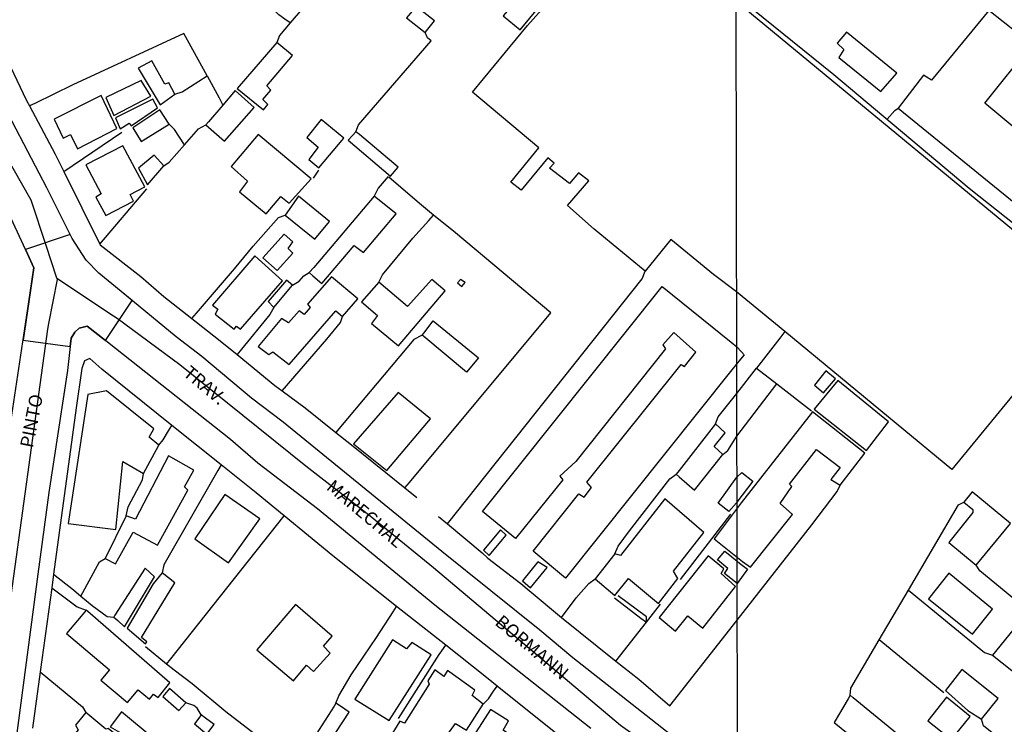
# Model space of a CAD drawing. Units: millimetres. Extents: x 178293 to 180721, y 1668731 to 1671507.
# Drawn here: x 179617 to 179803, y 1671125 to 1671259 of the extents above; entities that cross this region are included whole.
import ezdxf
from ezdxf.enums import TextEntityAlignment as Align

# ---------------------------------------------------------------- set-up
doc = ezdxf.new("R2010")
doc.units = ezdxf.units.MM
doc.header["$LTSCALE"] = 5
doc.header["$MEASUREMENT"] = 0
for name, color, linetype in [('V-CRUZAMENTO', 1, 'Continuous'), ('V-EDIFICACAO', 2, 'Continuous'), ('V-EDIFICACAO_IDENTIFICADA', 6, 'Continuous'), ('V-EIXO_DE_LOGRADOURO', 3, 'Continuous'), ('V-LOTE', 1, 'Continuous'), ('V-NOME_DOS_LOGRADOUROS', 7, 'Continuous'), ('V-QUADRA', 2, 'Continuous'), ('V-TESTADA', 5, 'Continuous'), ('X-LIMITE_1000', 7, 'Continuous')]:
    doc.layers.add(name, color=color, linetype=linetype)
doc.styles.get("Standard").update_dxf_attribs({"font": 'ARIAL.TTF'})

msp = doc.modelspace()

# ---------------------------------------------------------------- linework, layer by layer
at = {"layer": 'V-CRUZAMENTO'}
msp.add_lwpolyline([(179626.66, 1671196.93), (179626.66, 1671196.93), (179626.84, 1671198.49), (179627.57, 1671199.65), (179628.38, 1671200.38), (179629.88, 1671200.82), (179633.37, 1671198.06), (179633.37, 1671198.06), (179638.386, 1671205.639), (179636.34, 1671207.32), (179636.34, 1671207.32), (179632.07, 1671210.83), (179629.72, 1671213.24), (179627.04, 1671217.4), (179626.68, 1671218.12), (179626.68, 1671218.12), (179618.21, 1671215.307), (179618.6, 1671214.46), (179619.82, 1671211.81), (179618.85, 1671205.37), (179617.76, 1671198.16)], close=True, dxfattribs=at)
at = {"layer": 'V-EDIFICACAO'}
for points in [[(179752.69, 1671262.28), (179820.38, 1671206.37), (179793.55, 1671173.68), (179761.94, 1671199.76), (179761.94, 1671199.76), (179752.79, 1671207.3), (179748.42, 1671210.58), (179740.37, 1671217.21), (179735.5, 1671211.22), (179725.83, 1671219.11), (179720.77, 1671223.61), (179724.83, 1671228.26), (179722.87, 1671229.77), (179721.15, 1671227.74), (179717.39, 1671230.67), (179718.27, 1671231.61), (179717.08, 1671232.64), (179712.02, 1671226.51), (179710.03, 1671228.02), (179715.39, 1671234.5), (179702.78, 1671245.07), (179713.21, 1671257.67), (179719.04, 1671264.24)], [(179696.21, 1671120.89), (179699.6, 1671125.64), (179701.65, 1671124.4), (179704.83, 1671129.29), (179702.77, 1671130.92), (179703.24, 1671131.94), (179698.1, 1671135.67), (179697.37, 1671134.56), (179695.66, 1671135.76), (179694.33, 1671133.7), (179694.58, 1671133.06), (179689.96, 1671125.69), (179689.96, 1671125.69), (179689.06, 1671126.07), (179686.74, 1671122.3)]]:
    msp.add_lwpolyline(points, dxfattribs=at)
for points in [[(179708.64, 1671259.51), (179711.85, 1671256.81), (179715.5, 1671261.23), (179712.32, 1671263.88), (179708.64, 1671259.51)], [(179692.14, 1671261.27), (179690.34, 1671259.08), (179693.86, 1671256.34), (179695.61, 1671258.53), (179692.14, 1671261.27)], [(179773.59, 1671256.4), (179771.84, 1671254.3), (179773.05, 1671253.12), (179772.16, 1671251.62), (179780.1, 1671245.14), (179783.1, 1671248.62), (179773.59, 1671256.4)], [(179658.29, 1671245.71), (179663.26, 1671241.73), (179664.07, 1671242.71), (179663.13, 1671243.66), (179664.63, 1671245.41), (179663.86, 1671246.27), (179668.74, 1671252.01), (179665.79, 1671254.41), (179658.29, 1671245.71)], [(179642.09, 1671250.94), (179639.56, 1671249.61), (179643.72, 1671242.67), (179646.5, 1671244.69), (179645.35, 1671246.79), (179644.58, 1671246.53), (179642.09, 1671250.94)], [(179633.39, 1671244.04), (179634.93, 1671240.61), (179641.96, 1671244.26), (179640.12, 1671247.26), (179633.39, 1671244.04)], [(179655.56, 1671242.61), (179652.83, 1671239.44), (179652.33, 1671238.86), (179652.83, 1671238.42), (179655.85, 1671235.77), (179661.46, 1671242.16), (179657.9, 1671245.33)], [(179623.62, 1671239.97), (179625.34, 1671236.37), (179626.75, 1671237.02), (179628.04, 1671234.32), (179635.49, 1671238.17), (179632.53, 1671244.39), (179623.62, 1671239.97)], [(179635.23, 1671240.19), (179636.13, 1671238.09), (179637.85, 1671239.16), (179638.18, 1671238.68), (179643.2, 1671242.11), (179642.31, 1671243.74), (179635.23, 1671240.19)], [(179638.53, 1671238.3), (179640.08, 1671235.73), (179645.39, 1671238.99), (179643.63, 1671241.73), (179638.53, 1671238.3)], [(179674.19, 1671239.89), (179671.44, 1671236.5), (179673.59, 1671234.62), (179671.83, 1671232.3), (179673.72, 1671230.72), (179678.43, 1671236.37), (179674.19, 1671239.89)], [(179680.74, 1671237.57), (179680.09, 1671236.86), (179679.29, 1671235.99), (179687.3, 1671229.13), (179688.76, 1671230.89), (179681.4, 1671237.02), (179680.74, 1671237.57)], [(179662.27, 1671237.02), (179657.13, 1671230.97), (179660.22, 1671228.23), (179658.72, 1671226.17), (179663.77, 1671222.06), (179666.56, 1671225.32), (179668.1, 1671224.03), (179672.3, 1671228.66), (179662.27, 1671237.02)], [(179636.65, 1671234.87), (179629.66, 1671231.32), (179632.53, 1671225.79), (179631.55, 1671225.19), (179633.43, 1671221.72), (179638.66, 1671224.46), (179638.02, 1671225.7), (179640.81, 1671227.12), (179636.65, 1671234.87)], [(179639.61, 1671230.67), (179641.32, 1671227.54), (179644.36, 1671231.1), (179642.56, 1671233.16), (179639.61, 1671230.67)], [(179669.9, 1671225.4), (179667.37, 1671221.8), (179672.99, 1671217.26), (179675.77, 1671220.56), (179669.9, 1671225.4)], [(179671.92, 1671210.92), (179672.62, 1671210.31), (179674.27, 1671208.86), (179680.44, 1671216.06), (179682.16, 1671214.73), (179688.33, 1671222.02), (179684.21, 1671225.36), (179672.76, 1671211.91), (179671.92, 1671210.92)], [(179663.13, 1671213.7), (179665.83, 1671211.3), (179668.83, 1671214.6), (179667.93, 1671215.5), (179668.83, 1671216.75), (179667.16, 1671218.16), (179663.13, 1671213.7)], [(179661.59, 1671214.09), (179653.58, 1671204.79), (179654.6, 1671203.98), (179654.09, 1671203.03), (179657.69, 1671200.21), (179658.16, 1671200.76), (179658.93, 1671200.25), (179666.86, 1671209.38), (179661.59, 1671214.09)], [(179670.93, 1671202.99), (179670.03, 1671203.68), (179667.97, 1671201.41), (179666.64, 1671202.26), (179662.27, 1671196.95), (179664.29, 1671195.41), (179665.02, 1671195.96), (179668.14, 1671193.56), (179676.93, 1671203.72), (179678.21, 1671202.61), (179681.09, 1671205.95), (179676.11, 1671210.15), (179671.57, 1671204.92), (179672.09, 1671204.32), (179670.93, 1671202.99)], [(179664.12, 1671205.48), (179665.19, 1671204.32), (179668.74, 1671208.52), (179667.63, 1671209.46), (179664.12, 1671205.48)], [(179690.51, 1671204.53), (179685.11, 1671209.12), (179681.81, 1671205.39), (179684.81, 1671202.78), (179683.7, 1671201.28), (179688.8, 1671197.08), (179697.63, 1671207.45), (179695.14, 1671209.59), (179690.51, 1671204.53)], [(179700.55, 1671209.63), (179699.95, 1671208.97), (179700.76, 1671208.32), (179701.42, 1671209.02), (179700.55, 1671209.63)], [(179724.45, 1671171.28), (179742.28, 1671193.52), (179742.92, 1671193.14), (179745.06, 1671195.88), (179740.91, 1671199.56), (179738.81, 1671197.25), (179739.32, 1671196.52), (179722.39, 1671175.22), (179719.35, 1671172.4), (179719.87, 1671171.75), (179710.95, 1671160.65), (179704.7, 1671165.71), (179738.72, 1671208.3), (179751.78, 1671197.74), (179752.85, 1671196.88), (179753.7, 1671195.93), (179754.19, 1671195.39), (179753.53, 1671194.56), (179752.73, 1671193.56), (179751.91, 1671192.56), (179720.42, 1671153.15), (179714.3, 1671158.21), (179722.95, 1671169.05), (179723.94, 1671168.45), (179725.35, 1671170.3), (179724.45, 1671171.28)], [(179693.25, 1671199.07), (179693.57, 1671199.48), (179695.38, 1671201.78), (179703.96, 1671194.77), (179701.66, 1671192.11), (179693.57, 1671198.81), (179693.25, 1671199.07)], [(179771.97, 1671190.51), (179767.47, 1671185.08), (179777.36, 1671177.3), (179781.54, 1671182.69), (179771.97, 1671190.51)], [(179769.67, 1671192.32), (179767.53, 1671189.64), (179769.26, 1671188.15), (179771.49, 1671190.82), (179769.67, 1671192.32)], [(179633.52, 1671188.55), (179630.01, 1671187.86), (179626.28, 1671163.44), (179635.28, 1671162.33), (179636.61, 1671175.18), (179636.61, 1671175.18), (179640.55, 1671172.95), (179643.42, 1671178.31), (179641.62, 1671179.77), (179642.48, 1671181.35), (179633.52, 1671188.55)], [(179680.31, 1671178.52), (179686.57, 1671173.51), (179694.88, 1671183.28), (179688.76, 1671188.25), (179680.31, 1671178.52)], [(179748.571, 1671160.588), (179753.88, 1671156.29), (179755.44, 1671155.22), (179763.37, 1671165.15), (179761.05, 1671167.27), (179763.22, 1671170.44), (179762.78, 1671170.91), (179767.89, 1671177.49), (179772.38, 1671174.08), (179770.59, 1671171.79), (179772.41, 1671170.73), (179777.08, 1671176.78), (179767.12, 1671184.6), (179753.64, 1671167.39), (179748.571, 1671160.588)], [(179741.38, 1671172.78), (179741.94, 1671172.29), (179744.85, 1671169.74), (179750.16, 1671176.51), (179748.53, 1671178.05), (179750.63, 1671180.62), (179748.79, 1671182.34), (179741.94, 1671173.5), (179741.38, 1671172.78)], [(179639.05, 1671164.3), (179637.29, 1671164.94), (179633.31, 1671156.84), (179635.23, 1671155.85), (179638.58, 1671161.81), (179643.2, 1671159.37), (179648.95, 1671169.78), (179648.3, 1671170.42), (179650.1, 1671173.55), (179645.26, 1671176.29), (179639.05, 1671164.3)], [(179752.77, 1671167.39), (179751.34, 1671165.75), (179749.27, 1671167.29), (179752.85, 1671172.25), (179753.76, 1671173.13), (179755.88, 1671171.49), (179752.86, 1671167.49), (179752.77, 1671167.39)], [(179655.93, 1671168.92), (179650.23, 1671160.57), (179656.62, 1671156.03), (179662.57, 1671164.38), (179655.93, 1671168.92)], [(179739.23, 1671168.11), (179730.79, 1671157.4), (179729.76, 1671157.74), (179725.99, 1671152.98), (179729.72, 1671149.86), (179732.34, 1671153.07), (179737.99, 1671148.31), (179741.68, 1671153.07), (179740.82, 1671154.44), (179746.61, 1671161.77), (179739.23, 1671168.11)], [(179797.52, 1671165.56), (179792.96, 1671159.85), (179798.15, 1671155.58), (179804.63, 1671163.49), (179797.36, 1671169.45), (179795.79, 1671167.48), (179797.48, 1671166.11), (179797.52, 1671165.56)], [(179704.87, 1671158.43), (179705.98, 1671157.4), (179709.2, 1671161.25), (179708.08, 1671162.28), (179704.87, 1671158.43)], [(179747.42, 1671157.35), (179738.12, 1671145.66), (179741.21, 1671143.08), (179743.56, 1671146), (179746.39, 1671143.68), (179752.56, 1671151.57), (179749.86, 1671154.01), (179750.38, 1671154.87), (179747.42, 1671157.35)], [(179752.88, 1671156.34), (179753.34, 1671155.98), (179754.82, 1671154.83), (179752.89, 1671152.1), (179750.5, 1671154.02), (179751.15, 1671154.94), (179749.2, 1671156.6), (179750.58, 1671158.22), (179751.88, 1671157.16), (179752.88, 1671156.34)], [(179715.2, 1671156.24), (179712.28, 1671152.6), (179713.78, 1671151.27), (179716.91, 1671155.13), (179715.2, 1671156.24)], [(179634.93, 1671145.78), (179635.66, 1671145.12), (179636.95, 1671143.94), (179642.61, 1671153.41), (179640.85, 1671155.04), (179635.14, 1671146.11), (179634.93, 1671145.78)], [(179642.39, 1671152.04), (179637.46, 1671143.64), (179640.89, 1671140.73), (179641.19, 1671141.07), (179640.16, 1671141.93), (179646.5, 1671152.26), (179644.1, 1671154.14), (179642.39, 1671152.04)], [(179792.96, 1671154.05), (179789.13, 1671149.23), (179797.45, 1671142.53), (179801.22, 1671147.29), (179792.96, 1671154.05)], [(179661.97, 1671139.57), (179668.96, 1671133.74), (179671.4, 1671136.7), (179672.73, 1671135.5), (179675.86, 1671138.97), (179674.62, 1671140.26), (179676.24, 1671142.18), (179669.3, 1671148.14), (179661.97, 1671139.57)], [(179629.71, 1671147.07), (179628.74, 1671145.92), (179625.98, 1671142.66), (179634.12, 1671135.8), (179632.49, 1671133.83), (179637.51, 1671129.63), (179639.52, 1671132.03), (179641.66, 1671130.27), (179642.43, 1671131.17), (179643.33, 1671130.57), (179645.52, 1671133.31), (179629.98, 1671146.84), (179629.71, 1671147.07)], [(179810.88, 1671142.5), (179809.54, 1671141.29), (179805.87, 1671144.29), (179801.22, 1671138.58), (179804.85, 1671135.64), (179805.75, 1671136), (179823.77, 1671121.26), (179829.41, 1671128.21), (179827.28, 1671129.97), (179826.57, 1671129.58), (179810.88, 1671142.5)], [(179680.53, 1671130.23), (179687.04, 1671126.2), (179694.97, 1671138.63), (179691.33, 1671140.99), (179690.34, 1671139.79), (179687.64, 1671141.46), (179680.53, 1671130.23)], [(179795.44, 1671135.84), (179792.35, 1671131.88), (179796.53, 1671128.09), (179799.11, 1671126.43), (179802.27, 1671130.38), (179795.44, 1671135.84)], [(179645.48, 1671132.29), (179644.19, 1671130.74), (179647.23, 1671128.13), (179648.56, 1671129.54), (179645.48, 1671132.29)], [(179774.26, 1671130.99), (179773.87, 1671130.32), (179771.27, 1671125.85), (179793.5, 1671107.8), (179796.88, 1671112.46), (179774.84, 1671130.51), (179774.26, 1671130.99)], [(179676.97, 1671129.46), (179676.6, 1671128.89), (179673.2, 1671123.63), (179675.6, 1671121.92), (179679.46, 1671127.79), (179677.82, 1671128.89), (179676.97, 1671129.46)], [(179792.51, 1671130.64), (179788.97, 1671126.17), (179793.47, 1671122.63), (179796.97, 1671126.94), (179792.51, 1671130.64)], [(179633.78, 1671122.3), (179634.89, 1671123.89), (179633.86, 1671124.7), (179633.39, 1671124.57), (179629.62, 1671127.74), (179627.65, 1671125.34), (179628.16, 1671124.44), (179625.04, 1671120.5), (179628.81, 1671117.97), (179636.43, 1671111.12), (179640.68, 1671116.3), (179633.78, 1671122.3)], [(179636.39, 1671127.87), (179634.25, 1671125.04), (179636.01, 1671124.02), (179643.76, 1671117.42), (179644.32, 1671118.45), (179641.02, 1671121.23), (179642.35, 1671122.86), (179636.39, 1671127.87)], [(179651.48, 1671127.27), (179651.03, 1671126.68), (179650.19, 1671125.56), (179652.55, 1671123.63), (179653.92, 1671125.43), (179652.26, 1671126.68), (179651.48, 1671127.27)], [(179696.51, 1671113.13), (179699.55, 1671111.12), (179701.18, 1671113.6), (179705.08, 1671111.29), (179711.94, 1671122.13), (179708.64, 1671124.4), (179709.62, 1671126.12), (179706.24, 1671128.26), (179696.51, 1671113.13)]]:
    msp.add_lwpolyline(points, close=True, dxfattribs=at)
at = {"layer": 'V-EDIFICACAO_IDENTIFICADA'}
msp.add_lwpolyline([(179818.28, 1671227.54), (179799.75, 1671242.94), (179808.65, 1671254.05), (179800.51, 1671260.46), (179789.64, 1671247.3), (179788.14, 1671248.24), (179783.38, 1671242.01), (179819.83, 1671212.4)], dxfattribs=at)
at = {"layer": 'V-EIXO_DE_LOGRADOURO'}
for points in [[(179624.15, 1671209.89), (179622.1, 1671216.05), (179619.26, 1671224.6), (179610.81, 1671239.34), (179585.67, 1671291.03), (179576.61, 1671307.66), (179567.93, 1671324.89), (179559.4, 1671342.35), (179552.1, 1671356.42), (179549.15, 1671362.12)], [(179603.56, 1671063.55), (179604.61, 1671073.18), (179605.09, 1671077.62), (179609.77, 1671108.62), (179622.43, 1671200.24), (179622.63, 1671201.29), (179624.24, 1671209.63), (179624.15, 1671209.89)], [(179624.15, 1671209.89), (179634.87, 1671202.76), (179635.55, 1671202.31), (179647.4, 1671193.52), (179671.26, 1671174.37), (179683.41, 1671164.91), (179695.41, 1671155.14), (179730.82, 1671125.31), (179744.33, 1671115.77), (179752.97, 1671109.02), (179795.26, 1671075.15), (179801.21, 1671071.38), (179810.39, 1671065.57)]]:
    msp.add_lwpolyline(points, dxfattribs=at)
at = {"layer": 'V-LOTE'}
for points in [[(179579.07, 1671322.18), (179612.9, 1671254.86), (179618.41, 1671243.47), (179618.96, 1671242.44)], [(179668.3, 1671258.18), (179667.28, 1671258.87), (179666.14, 1671259.64), (179663.33, 1671262.6), (179661.01, 1671265.86), (179658.59, 1671269.63), (179660.19, 1671273.7), (179664.57, 1671281.88), (179668.86, 1671288.22)], [(179732.89, 1671279.77), (179752.69, 1671263.42), (179753.91, 1671262.29), (179771.21, 1671248.37), (179796.8, 1671226.89), (179805.6, 1671219.87), (179831.82, 1671198.03), (179858.26, 1671176.63)], [(179677.65, 1671269.09), (179668.3, 1671258.18)], [(179668.3, 1671258.18), (179666.25, 1671255.78), (179665.79, 1671254.41)], [(179652.59, 1671248.16), (179648.18, 1671256.17), (179627.15, 1671246.43), (179619.96, 1671242.93), (179618.96, 1671242.44)], [(179680.74, 1671237.57), (179681.26, 1671238.86), (179694.98, 1671254.76), (179694.29, 1671255.32), (179693.86, 1671256.34)], [(179646.5, 1671244.69), (179647.83, 1671245.09), (179652.59, 1671248.16)], [(179652.59, 1671248.16), (179654.84, 1671243.95), (179655.56, 1671242.61)], [(179618.96, 1671242.44), (179623.8, 1671233.31), (179625.44, 1671230.03)], [(179781.3, 1671239.92), (179782.72, 1671241.56), (179783.38, 1671242.01)], [(179648.29, 1671235.06), (179646.4, 1671237.99), (179645.39, 1671238.99)], [(179625.44, 1671230.03), (179636.44, 1671237.5)], [(179648.29, 1671235.06), (179650.95, 1671238.1), (179652.33, 1671238.86)], [(179644.36, 1671231.1), (179645.43, 1671231.79), (179648.29, 1671235.06)], [(179625.44, 1671230.03), (179632.3, 1671216.31)], [(179673.66, 1671230.27), (179672.67, 1671228.8)], [(179686.82, 1671229.07), (179684.93, 1671226.86), (179684.21, 1671225.36)], [(179695.45, 1671221.79), (179692.75, 1671223.99), (179686.96, 1671229)], [(179632.3, 1671216.31), (179641.17, 1671226.78)], [(179649.7, 1671202.25), (179650.57, 1671203.26), (179657.78, 1671211.63), (179661.29, 1671215.94), (179666.11, 1671221.32), (179667.37, 1671221.8)], [(179685.11, 1671209.12), (179685.75, 1671210.51), (179691.53, 1671217.41), (179694.53, 1671220.76), (179695.45, 1671221.79)], [(179690.03, 1671170.22), (179690.86, 1671171.22), (179717.6, 1671203.29), (179699.59, 1671218.43), (179695.45, 1671221.79)], [(179632.3, 1671216.31), (179632.36, 1671216.19), (179640.01, 1671210.17), (179644.41, 1671206.43), (179649.7, 1671202.25)], [(179698.08, 1671163.38), (179734.94, 1671209.71), (179735.5, 1671211.22)], [(179668.74, 1671208.52), (179670, 1671209.3), (179670.88, 1671210.31), (179671.92, 1671210.92)], [(179665.19, 1671204.32), (179664.44, 1671202.98), (179659.07, 1671196.44), (179658.24, 1671195.43)], [(179649.7, 1671202.25), (179654.76, 1671198.27), (179658.24, 1671195.43)], [(179666.77, 1671188.56), (179675.26, 1671198.34), (179677.82, 1671201.48), (179678.21, 1671202.61)], [(179693.25, 1671199.07), (179691.73, 1671198.29), (179677.83, 1671181.73), (179676.96, 1671180.7)], [(179761.94, 1671199.76), (179760.95, 1671198.49), (179756.58, 1671192.87)], [(179645.92, 1671182.03), (179632.67, 1671192.65), (179630.37, 1671194.69), (179629.38, 1671194.23), (179628.86, 1671192.77), (179627.79, 1671185.36), (179623.51, 1671153.86)], [(179658.24, 1671195.43), (179665.42, 1671189.55), (179666.77, 1671188.56)], [(179748.79, 1671182.34), (179749.28, 1671183.62), (179752.82, 1671188.03), (179756.58, 1671192.87)], [(179756.58, 1671192.87), (179760.38, 1671189.9)], [(179750.16, 1671176.51), (179751.15, 1671177.29), (179752.84, 1671179.97), (179760.38, 1671189.9)], [(179760.38, 1671189.9), (179766.95, 1671184.76)], [(179666.77, 1671188.56), (179671.13, 1671185.37), (179676.96, 1671180.7)], [(179643.42, 1671178.31), (179644.26, 1671179.27), (179645.3, 1671180.99), (179645.92, 1671182.03)], [(179655.23, 1671174.56), (179645.92, 1671182.03)], [(179676.96, 1671180.7), (179679.89, 1671178.35)], [(179655.23, 1671174.56), (179654.63, 1671173.51), (179644.37, 1671155.68), (179644.1, 1671154.14)], [(179667.16, 1671164.9), (179661.87, 1671169.24), (179655.23, 1671174.56)], [(179637.29, 1671164.94), (179637.63, 1671166.59), (179640.37, 1671171.72), (179640.55, 1671172.95)], [(179686.39, 1671173.12), (179690.03, 1671170.22)], [(179729.76, 1671157.74), (179730.38, 1671159.2), (179732.5, 1671162.11), (179740.16, 1671171.89), (179741.38, 1671172.78)], [(179690.03, 1671170.22), (179692.3, 1671168.41)], [(179729.96, 1671137.44), (179734.26, 1671134.01), (179740.17, 1671128.96), (179752.9, 1671145.18), (179767.02, 1671163.19), (179771.81, 1671169.51), (179772.41, 1671170.73)], [(179785.29, 1671150.84), (179794.77, 1671166.99), (179795.79, 1671167.48)], [(179644.91, 1671136.86), (179645.7, 1671137.86), (179667.16, 1671164.9)], [(179688.43, 1671147.8), (179676.35, 1671157.36), (179667.16, 1671164.9)], [(179696.35, 1671164.82), (179698.08, 1671163.38)], [(179742.16, 1671152.9), (179751.71, 1671165.23)], [(179698.08, 1671163.38), (179704.63, 1671157.92)], [(179628.7, 1671149.74), (179632.23, 1671156.22), (179633.31, 1671156.84)], [(179705.71, 1671156.89), (179711.93, 1671152.1)], [(179834.04, 1671125.55), (179833.02, 1671126.39), (179798.83, 1671154.49), (179798.15, 1671155.58)], [(179623.51, 1671153.86), (179623.17, 1671151.33)], [(179623.51, 1671153.86), (179627.28, 1671150.95), (179628.7, 1671149.74)], [(179623.17, 1671151.33), (179621, 1671135.4)], [(179623.17, 1671151.33), (179627.98, 1671147.68), (179629.71, 1671147.07)], [(179719.67, 1671145.66), (179722.44, 1671149.43), (179724.8, 1671152.14), (179725.99, 1671152.98)], [(179628.7, 1671149.74), (179630.84, 1671147.93), (179633.66, 1671145.85), (179634.93, 1671145.78)], [(179713.56, 1671150.77), (179719.62, 1671145.7), (179719.67, 1671145.66)], [(179735.71, 1671144.79), (179735.73, 1671145.79), (179730.4, 1671149.8)], [(179779.79, 1671141.46), (179785.29, 1671150.84)], [(179785.29, 1671150.84), (179799.7, 1671139.09), (179801.22, 1671138.58)], [(179676.97, 1671129.46), (179677.49, 1671130.89), (179679.84, 1671134.83), (179684.66, 1671141.91), (179687.77, 1671146.77), (179688.43, 1671147.8)], [(179697.74, 1671140.45), (179688.43, 1671147.8)], [(179729.66, 1671149.42), (179734.65, 1671145.56), (179735.71, 1671144.79)], [(179735.71, 1671144.79), (179738.39, 1671148.2)], [(179719.67, 1671145.66), (179729.96, 1671137.44)], [(179729.96, 1671137.44), (179735.71, 1671144.79)], [(179688.77, 1671126.56), (179696.47, 1671138.72), (179696.98, 1671139.41), (179697.74, 1671140.45)], [(179707.46, 1671132.73), (179705.47, 1671134.33), (179697.74, 1671140.45)], [(179774.26, 1671130.99), (179774.43, 1671132.32), (179779.79, 1671141.46)], [(179791.99, 1671131.45), (179779.79, 1671141.46)], [(179644.91, 1671136.86), (179640.89, 1671140.12)], [(179668.95, 1671117.72), (179668.73, 1671117.89), (179665.72, 1671120.47), (179656.15, 1671127.85), (179649.73, 1671133.17), (179646.32, 1671135.71), (179644.91, 1671136.86)], [(179621, 1671135.4), (179619.56, 1671124.75)], [(179621, 1671135.4), (179628.99, 1671128.81), (179629.62, 1671127.74)], [(179704.83, 1671129.29), (179705.86, 1671130.33), (179706.79, 1671131.73), (179707.46, 1671132.73)], [(179718.9, 1671123.57), (179707.46, 1671132.73)], [(179651.48, 1671127.27), (179650.68, 1671128.53), (179650.07, 1671129.04), (179648.56, 1671129.54)], [(179807.38, 1671118.81), (179799.54, 1671125.22), (179799.11, 1671126.43)]]:
    msp.add_lwpolyline(points, dxfattribs=at)
at = {"layer": 'V-QUADRA'}
for points in [[(179805.47, 1671073.57), (179803.38, 1671074.38), (179803.12, 1671074.59), (179793.1, 1671082.74), (179775.79, 1671095.82), (179752.96, 1671113.88), (179746.87, 1671118.32), (179721.79, 1671138.08), (179715.58, 1671143.29), (179697.03, 1671158.16), (179666.98, 1671182.61), (179660.97, 1671187.17), (179651.59, 1671195.04), (179646.72, 1671198.79), (179636.34, 1671207.32), (179632.07, 1671210.83), (179629.72, 1671213.24), (179627.04, 1671217.4), (179626.68, 1671218.12), (179622.26, 1671226.94), (179612.06, 1671246.34)], [(179615.42, 1671182.69), (179618.85, 1671205.37), (179618.85, 1671205.37), (179619.82, 1671211.81), (179618.6, 1671214.46), (179618.6, 1671214.46), (179614.37, 1671223.64)], [(179725.23, 1671124.71), (179695.66, 1671148.04), (179673.46, 1671166.25), (179662.18, 1671174.89), (179656.99, 1671179.33), (179633.75, 1671197.76), (179633.75, 1671197.76), (179633.37, 1671198.06), (179633.37, 1671198.06), (179629.88, 1671200.82), (179628.38, 1671200.38), (179627.57, 1671199.65), (179626.84, 1671198.49), (179626.66, 1671196.93), (179626.66, 1671196.93), (179626.15, 1671192.38), (179622.65, 1671169.35), (179620.53, 1671153.89), (179615.43, 1671115.24)]]:
    msp.add_lwpolyline(points, dxfattribs=at)
at = {"layer": 'V-TESTADA'}
for points in [[(179679.89, 1671178.35), (179686.41, 1671173.1)], [(179704.63, 1671157.92), (179705.71, 1671156.89)], [(179711.93, 1671152.1), (179713.56, 1671150.77)]]:
    msp.add_lwpolyline(points, dxfattribs=at)
at = {"layer": 'X-LIMITE_1000'}
msp.add_line((179757.334, 1668734.068), (179752.24, 1671505.478), dxfattribs=at)

# ---------------------------------------------------------------- texts
at = {"layer": 'V-NOME_DOS_LOGRADOUROS'}
for s, rotation, p in [('TRAV.', 320, (179647.34, 1671191.01)), ('PINTO', 79, (179620.37, 1671177.48)), ('MARECHAL', 320, (179674.47, 1671169.44)), ('BORMANN', 320, (179706.36, 1671143.87))]:
    msp.add_text(s, height=2.5, rotation=rotation, dxfattribs=at).set_placement(p, align=Align.BOTTOM_LEFT)

doc.saveas('drawing.dxf')
